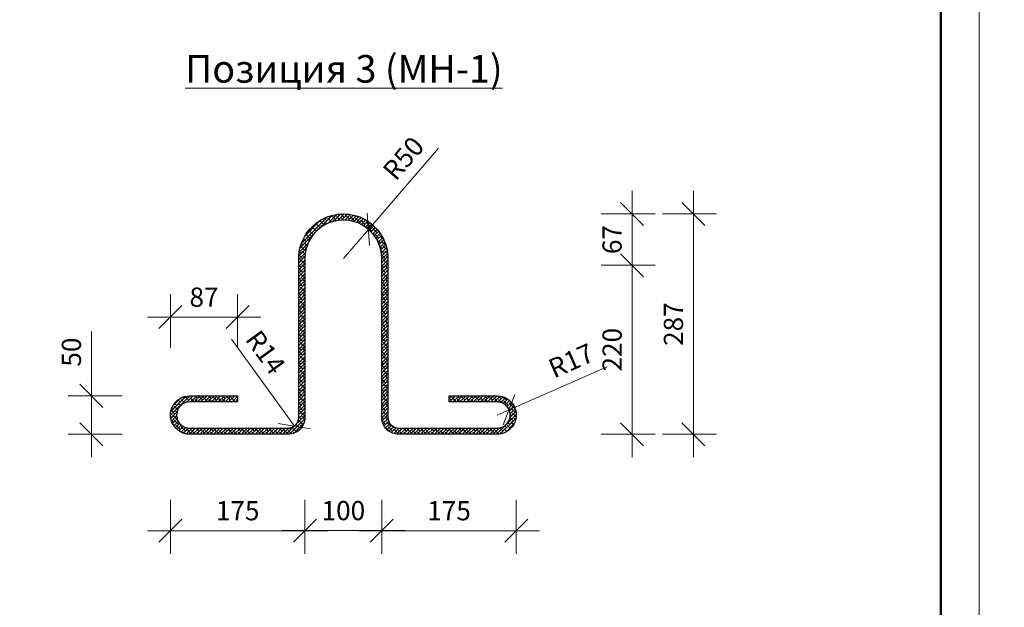
# Model space of a CAD drawing. Units: millimetres. Extents: x 795176 to 1920290, y -33510 to -3810.
# Drawn here: x 1055467 to 1068277, y -25861 to -18213 of the extents above; entities that cross this region are included whole.
import ezdxf

# ---------------------------------------------------------------- set-up
doc = ezdxf.new("R2010")
doc.units = ezdxf.units.MM
for name, color, linetype, lineweight in [('009_тонкий', 7, 'Continuous', 9), ('020_текст', 7, 'Continuous', 20), ('040_основной', 5, 'Continuous', 40), ('Текст', 7, 'Continuous', 15), ('тонкая2', 7, 'Continuous', 25)]:
    doc.layers.add(name, color=color, linetype=linetype, lineweight=lineweight)
doc.styles.get("Standard").update_dxf_attribs({"font": 'times.ttf', "height": 300})
doc.styles.add('Фаромуз', font='times.ttf', dxfattribs={"height": 250})
doc.dimstyles.new('М миша 25', dxfattribs={"dimtxt": 270, "dimasz": 300, "dimexe": 300, "dimexo": 300, "dimgap": 100, "dimtad": 1, "dimdec": 0, "dimlfac": 0.25, "dimtxsty": 'Фаромуз', "dimblk": 'OBLIQUE', "dimcen": 300, "dimdle": 300, "dimclrd": 7, "dimclre": 7, "dimadec": 0, "dimazin": 0, "dimtfac": 1, "dimtdec": 0, "dimtmove": 0, "dimatfit": 3, "dimldrblk": 'OBLIQUE', "dimfxl": 1, "dimlwd": 15, "dimlwe": 13, "dimarcsym": 0})

# ---------------------------------------------------------------- blocks, each defined once
blk = doc.blocks.new('*U957')
at = {"layer": '009_тонкий', "color": 0, "lineweight": 9}
blk.add_lwpolyline([(420, -297), (0, -297), (0, 0), (420, 0)], close=True, dxfattribs=at)
at = {"layer": '040_основной', "color": 0, "lineweight": 50}
blk.add_lwpolyline([(20, -292), (415, -292), (415, -5), (20, -5)], close=True, dxfattribs=at)
blk = doc.blocks.new('_Oblique')
at = {"color": 0, "linetype": 'ByBlock', "lineweight": -2}
blk.add_line((-0.5, -0.5), (0.5, 0.5), dxfattribs=at)
blk = doc.blocks.new('*D916')
at = {"color": 7, "lineweight": 15, "transparency": 16777216}
for p in [(1060915.549593631, -19884.45359141863), (1059677.869697945, -21320.68065609428)]:
    blk.add_line(p, (1060004.306199091, -20941.87759120011), dxfattribs=at)
at = {"layer": 'Defpoints', "color": 0, "lineweight": 9, "transparency": 16777216}
for p in [(1060004.306199091, -20941.87759120011), (1059677.869697945, -21320.68065609428)]:
    blk.add_point(p, dxfattribs=at)
at = {"color": 7, "lineweight": 15, "transparency": 16777216, "xscale": 300, "yscale": 300, "zscale": 300, "rotation": 229.2466235684416}
blk.add_blockref('_Oblique', (1060004.306199091, -20941.87759120011), dxfattribs=at)
at = {"color": 0, "lineweight": 9, "transparency": 16777216, "insert": (1060483.687262994, -20037.61466994992), "char_height": 250, "attachment_point": 5, "rotation": 49.24662356844163, "style": 'Фаромуз', "bg_fill": 3, "box_fill_scale": 1.1, "bg_fill_color": 256, "bg_fill_true_color": 13158600, "bg_fill_transparency": 0}
blk.add_mtext('R50', dxfattribs=at)
blk = doc.blocks.new('*D933')
at = {"color": 7, "lineweight": 15, "transparency": 16777216}
for p in [(1063108.071578968, -22729.03091237153), (1061677.991841335, -23358.48117395921)]:
    blk.add_line(p, (1061833.432471339, -23290.06390837411), dxfattribs=at)
at = {"layer": 'Defpoints', "color": 0, "lineweight": 9, "transparency": 16777216}
for p in [(1061833.432471339, -23290.06390837411), (1061677.991841335, -23358.48117395921)]:
    blk.add_point(p, dxfattribs=at)
at = {"color": 7, "lineweight": 15, "transparency": 16777216, "xscale": 300, "yscale": 300, "zscale": 300, "rotation": 203.7567167905699}
blk.add_blockref('_Oblique', (1061833.432471339, -23290.06390837411), dxfattribs=at)
at = {"color": 0, "lineweight": 9, "transparency": 16777216, "insert": (1062653.672580636, -22680.44714840001), "char_height": 250, "attachment_point": 5, "rotation": 23.75671679056986, "style": 'Фаромуз', "bg_fill": 3, "box_fill_scale": 1.1, "bg_fill_color": 256, "bg_fill_true_color": 13158600, "bg_fill_transparency": 0}
blk.add_mtext('R17', dxfattribs=at)
blk = doc.blocks.new('*D917')
at = {"color": 7, "lineweight": 15, "transparency": 16777216}
blk.add_line((1058224.509235961, -22368.94680656871), (1059040.152604505, -23502.19103202259), dxfattribs=at)
at = {"layer": 'Defpoints', "color": 0, "lineweight": 9, "transparency": 16777216}
for p in [(1058959.143987253, -23389.63871902227), (1059040.152604505, -23502.19103202259)]:
    blk.add_point(p, dxfattribs=at)
at = {"color": 7, "lineweight": 15, "transparency": 16777216, "xscale": 300, "yscale": 300, "zscale": 300, "rotation": 305.7441473877358}
blk.add_blockref('_Oblique', (1059040.152604505, -23502.19103202259), dxfattribs=at)
at = {"color": 0, "lineweight": 9, "transparency": 16777216, "insert": (1058639.698464387, -22560.64130055683), "char_height": 250, "attachment_point": 5, "rotation": 305.74414738773584, "style": 'Фаромуз', "bg_fill": 3, "box_fill_scale": 1.1, "bg_fill_color": 256, "bg_fill_true_color": 13158600, "bg_fill_transparency": 0}
blk.add_mtext('R14', dxfattribs=at)
blk = doc.blocks.new('*D934')
at = {"color": 7, "lineweight": 13, "transparency": 16777216}
for p, q in [((1057427.813274932, -22483.80176516363), (1057427.813274932, -21783.80176516363)), ((1058301.959107101, -22483.80176516363), (1058301.959107101, -21783.80176516363))]:
    blk.add_line(p, q, dxfattribs=at)
at = {"color": 7, "lineweight": 15, "transparency": 16777216}
blk.add_line((1057127.813274932, -22083.80176516363), (1058601.959107101, -22083.80176516363), dxfattribs=at)
at = {"layer": 'Defpoints', "color": 0, "lineweight": 9, "transparency": 16777216}
for p in [(1058301.959107101, -22083.80176516363), (1058301.959107101, -23148.64984178863), (1057427.813274932, -23358.48117395889)]:
    blk.add_point(p, dxfattribs=at)
at = {"color": 7, "lineweight": 15, "transparency": 16777216, "xscale": 300, "yscale": 300, "zscale": 300, "rotation": 180}
blk.add_blockref('_Oblique', (1057427.813274932, -22083.80176516363), dxfattribs=at)
at = {"color": 7, "lineweight": 15, "transparency": 16777216, "xscale": 300, "yscale": 300, "zscale": 300}
blk.add_blockref('_Oblique', (1058301.959107101, -22083.80176516363), dxfattribs=at)
at = {"color": 0, "lineweight": 9, "transparency": 16777216, "insert": (1057864.886191017, -21856.27833329629), "char_height": 250, "attachment_point": 5, "style": 'Фаромуз', "bg_fill": 3, "box_fill_scale": 1.1, "bg_fill_color": 256, "bg_fill_true_color": 13158600, "bg_fill_transparency": 0}
blk.add_mtext('87', dxfattribs=at)
blk = doc.blocks.new('*D935')
at = {"color": 7, "lineweight": 13, "transparency": 16777216}
for p, q in [((1057427.813274932, -24463.97183571383), (1057427.813274932, -25163.97183571383)), ((1059177.817774361, -24463.97183571383), (1059177.817774361, -25163.97183571383))]:
    blk.add_line(p, q, dxfattribs=at)
at = {"color": 7, "lineweight": 15, "transparency": 16777216}
blk.add_line((1057127.813274932, -24863.97183571383), (1059477.817774361, -24863.97183571383), dxfattribs=at)
at = {"layer": 'Defpoints', "color": 0, "lineweight": 9, "transparency": 16777216}
for p in [(1057427.813274932, -23358.48117395889), (1059177.817774361, -23356.27355160925), (1059177.817774361, -24863.97183571383)]:
    blk.add_point(p, dxfattribs=at)
at = {"color": 7, "lineweight": 15, "transparency": 16777216, "xscale": 300, "yscale": 300, "zscale": 300, "rotation": 180}
blk.add_blockref('_Oblique', (1057427.813274932, -24863.97183571383), dxfattribs=at)
at = {"color": 7, "lineweight": 15, "transparency": 16777216, "xscale": 300, "yscale": 300, "zscale": 300}
blk.add_blockref('_Oblique', (1059177.817774361, -24863.97183571383), dxfattribs=at)
at = {"color": 0, "lineweight": 9, "transparency": 16777216, "insert": (1058302.815524646, -24636.44840384649), "char_height": 250, "attachment_point": 5, "style": 'Фаромуз', "bg_fill": 3, "box_fill_scale": 1.1, "bg_fill_color": 256, "bg_fill_true_color": 13158600, "bg_fill_transparency": 0}
blk.add_mtext('175', dxfattribs=at)
blk = doc.blocks.new('*D936')
at = {"color": 7, "lineweight": 13, "transparency": 16777216}
for p, q in [((1059177.817774361, -24461.76421336421), (1059177.817774361, -25161.76421336421)), ((1060177.832264489, -24461.76421336421), (1060177.832264489, -25161.76421336421))]:
    blk.add_line(p, q, dxfattribs=at)
at = {"color": 7, "lineweight": 15, "transparency": 16777216}
blk.add_line((1058877.817774361, -24861.76421336421), (1060477.832264489, -24861.76421336421), dxfattribs=at)
at = {"layer": 'Defpoints', "color": 0, "lineweight": 9, "transparency": 16777216}
for p in [(1060177.832264489, -23101.06067422617), (1059177.817774361, -23356.27355160922), (1060177.832264489, -24861.76421336421)]:
    blk.add_point(p, dxfattribs=at)
at = {"color": 7, "lineweight": 15, "transparency": 16777216, "xscale": 300, "yscale": 300, "zscale": 300, "rotation": 180}
blk.add_blockref('_Oblique', (1059177.817774361, -24861.76421336421), dxfattribs=at)
at = {"color": 7, "lineweight": 15, "transparency": 16777216, "xscale": 300, "yscale": 300, "zscale": 300}
blk.add_blockref('_Oblique', (1060177.832264489, -24861.76421336421), dxfattribs=at)
at = {"color": 0, "lineweight": 9, "transparency": 16777216, "insert": (1059677.825019425, -24634.60127176363), "char_height": 250, "attachment_point": 5, "style": 'Фаромуз', "bg_fill": 3, "box_fill_scale": 1.1, "bg_fill_color": 256, "bg_fill_true_color": 13158600, "bg_fill_transparency": 0}
blk.add_mtext('100', dxfattribs=at)
blk = doc.blocks.new('*D937')
at = {"color": 7, "lineweight": 13, "transparency": 16777216}
for p, q in [((1060177.83226449, -24463.97183571382), (1060177.83226449, -25163.97183571382)), ((1061927.82227379, -24463.97183571382), (1061927.82227379, -25163.97183571382))]:
    blk.add_line(p, q, dxfattribs=at)
at = {"color": 7, "lineweight": 15, "transparency": 16777216}
blk.add_line((1059877.83226449, -24863.97183571382), (1062227.82227379, -24863.97183571382), dxfattribs=at)
at = {"layer": 'Defpoints', "color": 0, "lineweight": 9, "transparency": 16777216}
for p in [(1060177.83226449, -23101.06067422619), (1061927.82227379, -23358.48117395885), (1061927.82227379, -24863.97183571382)]:
    blk.add_point(p, dxfattribs=at)
at = {"color": 7, "lineweight": 15, "transparency": 16777216, "xscale": 300, "yscale": 300, "zscale": 300, "rotation": 180}
blk.add_blockref('_Oblique', (1060177.83226449, -24863.97183571382), dxfattribs=at)
at = {"color": 7, "lineweight": 15, "transparency": 16777216, "xscale": 300, "yscale": 300, "zscale": 300}
blk.add_blockref('_Oblique', (1061927.82227379, -24863.97183571382), dxfattribs=at)
at = {"color": 0, "lineweight": 9, "transparency": 16777216, "insert": (1061052.82726914, -24636.44840384648), "char_height": 250, "attachment_point": 5, "style": 'Фаромуз', "bg_fill": 3, "box_fill_scale": 1.1, "bg_fill_color": 256, "bg_fill_true_color": 13158600, "bg_fill_transparency": 0}
blk.add_mtext('175', dxfattribs=at)
blk = doc.blocks.new('*D938')
at = {"color": 7, "lineweight": 15, "transparency": 16777216}
blk.add_line((1063433.980604821, -23908.31250612939), (1063433.980604821, -21108.31250612959), dxfattribs=at)
at = {"color": 7, "lineweight": 13, "transparency": 16777216}
for p, q in [((1063033.980604821, -21408.31250612959), (1063733.980604821, -21408.31250612959)), ((1063033.980604821, -23608.31250612939), (1063733.980604821, -23608.31250612939))]:
    blk.add_line(p, q, dxfattribs=at)
at = {"layer": 'Defpoints', "color": 0, "lineweight": 9, "transparency": 16777216}
for p in [(1059740.801314334, -21408.31250612959), (1063433.980604821, -21408.31250612959), (1060637.389456247, -23608.31250612939)]:
    blk.add_point(p, dxfattribs=at)
at = {"color": 7, "lineweight": 15, "transparency": 16777216, "xscale": 300, "yscale": 300, "zscale": 300}
for p, rotation in [((1063433.980604821, -21408.31250612959), 90), ((1063433.980604821, -23608.31250612939), 270)]:
    blk.add_blockref('_Oblique', p, dxfattribs=dict(at, rotation=rotation))
at = {"color": 0, "lineweight": 9, "transparency": 16777216, "insert": (1063206.81766322, -22508.31250612979), "char_height": 250, "attachment_point": 5, "rotation": 90, "style": 'Фаромуз', "bg_fill": 3, "box_fill_scale": 1.1, "bg_fill_color": 256, "bg_fill_true_color": 13158600, "bg_fill_transparency": 0}
blk.add_mtext('220', dxfattribs=at)
blk = doc.blocks.new('*D939')
at = {"color": 7, "lineweight": 15, "transparency": 16777216}
blk.add_line((1063433.98060482, -21708.31250612959), (1063433.98060482, -20440.71835649768), dxfattribs=at)
at = {"color": 7, "lineweight": 13, "transparency": 16777216}
for p, q in [((1063033.98060482, -20740.71835649768), (1063733.98060482, -20740.71835649768)), ((1063033.98060482, -21408.31250612959), (1063733.98060482, -21408.31250612959))]:
    blk.add_line(p, q, dxfattribs=at)
at = {"layer": 'Defpoints', "color": 0, "lineweight": 9, "transparency": 16777216}
for p in [(1059677.817774361, -20740.71835649768), (1063433.98060482, -20740.71835649768), (1059740.801314334, -21408.31250612959)]:
    blk.add_point(p, dxfattribs=at)
at = {"color": 7, "lineweight": 15, "transparency": 16777216, "xscale": 300, "yscale": 300, "zscale": 300}
for p, rotation in [((1063433.98060482, -20740.71835649768), 90), ((1063433.98060482, -21408.31250612959), 270)]:
    blk.add_blockref('_Oblique', p, dxfattribs=dict(at, rotation=rotation))
at = {"color": 0, "lineweight": 9, "transparency": 16777216, "insert": (1063206.457172952, -21074.51543131394), "char_height": 250, "attachment_point": 5, "rotation": 90, "style": 'Фаромуз', "bg_fill": 3, "box_fill_scale": 1.1, "bg_fill_color": 256, "bg_fill_true_color": 13158600, "bg_fill_transparency": 0}
blk.add_mtext('67', dxfattribs=at)
blk = doc.blocks.new('*D940')
at = {"color": 7, "lineweight": 15, "transparency": 16777216}
blk.add_line((1064231.980198927, -23908.31250612957), (1064231.980198927, -20441.71819419717), dxfattribs=at)
at = {"color": 7, "lineweight": 13, "transparency": 16777216}
for p, q in [((1063831.980198927, -20741.71819419717), (1064531.980198927, -20741.71819419717)), ((1063831.980198927, -23608.31250612957), (1064531.980198927, -23608.31250612957))]:
    blk.add_line(p, q, dxfattribs=at)
at = {"layer": 'Defpoints', "color": 0, "lineweight": 9, "transparency": 16777216}
for p in [(1059677.817774361, -20741.71819419717), (1064231.980198927, -20741.71819419717), (1061037.154667915, -23608.31250612957)]:
    blk.add_point(p, dxfattribs=at)
at = {"color": 7, "lineweight": 15, "transparency": 16777216, "xscale": 300, "yscale": 300, "zscale": 300}
for p, rotation in [((1064231.980198927, -20741.71819419717), 90), ((1064231.980198927, -23608.31250612957), 270)]:
    blk.add_blockref('_Oblique', p, dxfattribs=dict(at, rotation=rotation))
at = {"color": 0, "lineweight": 9, "transparency": 16777216, "insert": (1064004.45676706, -22175.01535016367), "char_height": 250, "attachment_point": 5, "rotation": 90, "style": 'Фаромуз', "bg_fill": 3, "box_fill_scale": 1.1, "bg_fill_color": 256, "bg_fill_true_color": 13158600, "bg_fill_transparency": 0}
blk.add_mtext('287', dxfattribs=at)
blk = doc.blocks.new('*D941')
at = {"color": 7, "lineweight": 15, "transparency": 16777216}
for p, q in [((1056399.027553166, -23108.64984178829), (1056399.027553166, -22270.32972643141)), ((1056399.027553166, -23908.31250612969), (1056399.027553166, -23108.64984178829))]:
    blk.add_line(p, q, dxfattribs=at)
at = {"color": 7, "lineweight": 13, "transparency": 16777216}
for p, q in [((1056799.027553166, -23108.64984178829), (1056099.027553166, -23108.64984178829)), ((1056799.027553166, -23608.31250612968), (1056099.027553166, -23608.31250612969))]:
    blk.add_line(p, q, dxfattribs=at)
at = {"layer": 'Defpoints', "color": 0, "lineweight": 9, "transparency": 16777216}
for p in [(1056399.027553166, -23108.64984178829), (1058014.691193151, -23108.64984178829), (1058014.69119315, -23608.31250612968)]:
    blk.add_point(p, dxfattribs=at)
at = {"color": 7, "lineweight": 15, "transparency": 16777216, "xscale": 300, "yscale": 300, "zscale": 300}
for p, rotation in [((1056399.027553166, -23108.64984178829), 90), ((1056399.027553166, -23608.31250612969), 270)]:
    blk.add_blockref('_Oblique', p, dxfattribs=dict(at, rotation=rotation))
at = {"color": 0, "lineweight": 9, "transparency": 16777216, "insert": (1056171.864611565, -22539.48978411014), "char_height": 250, "attachment_point": 5, "rotation": 90, "style": 'Фаромуз', "bg_fill": 3, "box_fill_scale": 1.1, "bg_fill_color": 256, "bg_fill_true_color": 13158600, "bg_fill_transparency": 0}
blk.add_mtext('50', dxfattribs=at)

msp = doc.modelspace()

# ---------------------------------------------------------------- hatches: boundary and pattern name
h = msp.add_hatch()
h.set_pattern_fill('ANSI38', color=256, scale=10)
h.set_pattern_definition([(45, (-4887373.40559008, 491021.0538537342), (-22.45064030267288, 22.45064030267288), []), (135, (-4887373.40559008, 491021.0538537342), (-67.35192090801864, 22.45064030267289), [79.375, -47.625])])
edge = h.paths.add_edge_path()
edge.add_line((1059097.817774361, -21321.47120802468), (1059097.817774361, -23389.63871902204))
edge.add_arc((1058959.143987253, -23389.63871902204), 138.6737871080404, -89.99999999990382, 6.0254023992456496e-12, ccw=False)
edge.add_line((1058959.143987253, -23528.31250612985), (1057677.817774361, -23528.31250612985))
edge.add_arc((1057677.643707387, -23358.48117395915), 169.8314213747987, 90.0587247320097, 270.05872473189186, ccw=False)
edge.add_line((1057677.469640413, -23188.64984178846), (1058301.959107101, -23188.64984178863))
edge.add_line((1058301.959107101, -23188.64984178863), (1058301.959107101, -23108.64984178863))
edge.add_line((1058301.959107101, -23108.64984178863), (1057677.47155979, -23108.64984178793))
edge.add_arc((1057677.644667076, -23358.48117395889), 249.8313921436767, 90.03970004555883, 270.0397000454787)
edge.add_line((1057677.817774361, -23608.31250612985), (1058959.143987253, -23608.31250612927))
edge.add_arc((1058959.143987253, -23389.63871902158), 218.6737871076912, 270, 360)
edge.add_line((1059177.817774361, -23389.63871902158), (1059177.817774361, -21321.47120809829))
edge.add_arc((1059677.869697946, -21320.6806561315), 500.0525484921347, -0.09058109186577212, 180.0905811002993, ccw=False)
edge.add_line((1060177.921621531, -21321.47120802468), (1060177.817774361, -23389.63871902169))
edge.add_arc((1060396.491561469, -23389.63871902158), 218.6737871075748, 180.0000000000248, 270)
edge.add_line((1060396.491561469, -23608.31250612927), (1061678.163988932, -23608.31250612985))
edge.add_arc((1061677.990881647, -23358.48117395889), 249.8313921436767, 270.0397000455588, 450.0397000455588)
edge.add_line((1061677.817774361, -23108.64984178793), (1061053.676441621, -23108.64984178863))
edge.add_line((1061053.676441621, -23108.64984178863), (1061053.676441621, -23188.64984178863))
edge.add_line((1061053.676441621, -23188.64984178863), (1061677.817774361, -23188.64984178846))
edge.add_arc((1061677.991841335, -23358.48117395915), 169.8314213747989, -89.94127526802959, 90.05872473197041, ccw=False)
edge.add_line((1061678.165908309, -23528.31250612985), (1060396.491561468, -23528.31250612985))
edge.add_arc((1060396.491561468, -23389.63871902274), 138.6737871071091, 180, 270, ccw=False)
edge.add_line((1060257.817774361, -23389.63871902274), (1060257.817774361, -21321.47120802465))
edge.add_arc((1059677.817774361, -21320.71884442767), 580.0004879746629, 359.9256771817418, 540.0743228182567)

# ---------------------------------------------------------------- linework, layer by layer
at = {"lineweight": 30}
msp.add_lwpolyline([(1060396.491561469, -23528.31250612985), (1061677.817774361, -23528.31250612985, 1.00102546553529), (1061677.817774361, -23188.64984178846), (1061053.676441621, -23188.64984178863), (1061053.676441621, -23108.64984178863), (1061677.817774361, -23108.64984178793, -1.000693136672381), (1061677.817774361, -23608.31250612985), (1060396.491561469, -23608.31250612927, -0.4142135623738747), (1060177.817774361, -23389.63871902099), (1060177.921621531, -21321.47120802468, 1.001582189368854), (1059177.817774361, -21321.47120802468), (1059177.817774361, -23389.63871902099, -0.4142135623738747), (1058959.143987253, -23608.31250612927), (1057677.817774361, -23608.31250612985, -1.000693136672381), (1057677.817774361, -23108.64984178793), (1058301.959107101, -23108.64984178863), (1058301.959107101, -23188.64984178863), (1057677.817774361, -23188.64984178846, 1.001025465535291), (1057677.817774361, -23528.31250612985), (1058959.143987253, -23528.31250612985, 0.4142135623749392), (1059097.817774361, -23389.63871902099), (1059097.817774361, -21321.47120802468, -1.001298019874158), (1060257.817774361, -21321.47120802468), (1060257.817774361, -23389.63871902099, 0.4142135623780128)], format="xyb", close=True, dxfattribs=at)

# ---------------------------------------------------------------- block references
at = {"layer": '020_текст', "xscale": 100, "yscale": 100, "zscale": 100}
msp.add_blockref('*U957', (1025951.577041688, -3809.834942198358), dxfattribs=at)

# ---------------------------------------------------------------- texts
at = {"insert": (894108.7440678871, -19672.25282916252), "char_height": 400, "attachment_point": 1}
msp.add_mtext_dynamic_manual_height_columns('\\pi679.79129;{\\fTimes New Roman|b1|i0|c204|p18;\\LПлан перекрытия колодца \\P\\pi1172.99938;(Опалубочный чертеж)}', width=8544.842694645282, gutter_width=1500, heights=[0], dxfattribs=at)
at = {"layer": 'Текст', "insert": (966970.2180574932, -18536.57430240275), "char_height": 250, "width": 4503.401912453392, "attachment_point": 1}
msp.add_mtext('\\pi904.90932;Стальной футляр\\P\\pi1434.01891;Ø108х4мм', dxfattribs=at)
at = {"layer": 'тонкая2', "lineweight": 13, "insert": (1059683.954763984, -18852.59493807619), "char_height": 360, "width": 5613.372843957972, "attachment_point": 5}
msp.add_mtext('{\\fTimes New Roman|b1|i0|c204|p18;\\LПозиция 3 (МН-1)}', dxfattribs=at)

# ---------------------------------------------------------------- next in the draw order: dimensions: what is measured, and where the dimension line sits
at = {"lineweight": 9}
for center, mpoint, text, picture, middle in [((1059677.869697945, -21320.68065609428), (1060004.306199091, -20941.87759120011), 'R50', '*D916', (1060483.687262994, -20037.61466994992)), ((1061677.991841335, -23358.48117395921), (1061833.432471339, -23290.06390837411), 'R17', '*D933', (1062653.672580636, -22680.44714840001))]:
    dim = msp.add_radius_dim(center=center, mpoint=mpoint, text=text, dimstyle='М миша 25', override={"dimfxl": 400, "dimfxlon": 1, "dimtfill": 1, "dimarcsym": 1}, dxfattribs=at)
    dim.commit()
    dim.dimension.update_dxf_attribs({"geometry": picture, "text_midpoint": middle})
dim = msp.add_radius_dim(center=(1058959.143987253, -23389.63871902227), mpoint=(1059040.152604505, -23502.19103202259), text='R14', dimstyle='М миша 25', override={"dimfxl": 400, "dimfxlon": 1, "dimtfill": 1, "dimarcsym": 1}, dxfattribs=at)
dim.commit()
dim.dimension.update_dxf_attribs({"geometry": '*D917', "text_midpoint": (1058457.080891497, -22692.07882210915), "dimtype": 164})

# ---------------------------------------------------------------- next in the draw order: dimensions: what is measured, and where the dimension line sits
dim = msp.add_linear_dim(base=(1058301.959107101, -22083.80176516363), p1=(1057427.813274932, -23358.48117395889), p2=(1058301.959107101, -23148.64984178863), text='87', dimstyle='М миша 25', override={"dimfxl": 400, "dimfxlon": 1, "dimtfill": 1, "dimarcsym": 1}, dxfattribs=at)
dim.commit()
dim.dimension.update_dxf_attribs({"geometry": '*D934', "text_midpoint": (1057864.886191017, -21856.27833329629)})

# ---------------------------------------------------------------- next in the draw order: dimensions: what is measured, and where the dimension line sits
dim = msp.add_linear_dim(base=(1059177.817774361, -24863.97183571383), p1=(1057427.813274932, -23358.48117395889), p2=(1059177.817774361, -23356.27355160925), text='175', dimstyle='М миша 25', override={"dimfxl": 400, "dimfxlon": 1, "dimtfill": 1, "dimarcsym": 1}, dxfattribs=at)
dim.commit()
dim.dimension.update_dxf_attribs({"geometry": '*D935', "text_midpoint": (1058302.815524646, -24636.44840384649)})

# ---------------------------------------------------------------- next in the draw order: dimensions: what is measured, and where the dimension line sits
dim = msp.add_linear_dim(base=(1056399.027553166, -23108.64984178829), p1=(1058014.69119315, -23608.31250612967), p2=(1058014.691193151, -23108.64984178828), angle=90, text='50', dimstyle='М миша 25', override={"dimfxl": 400, "dimfxlon": 1, "dimtfill": 1, "dimarcsym": 1}, dxfattribs=at)
dim.commit()
dim.dimension.update_dxf_attribs({"geometry": '*D941', "text_midpoint": (1056171.864611565, -22539.48978411014)})
dim = msp.add_linear_dim(base=(1060177.832264489, -24861.76421336421), p1=(1059177.817774361, -23356.27355160922), p2=(1060177.832264489, -23101.06067422617), text='100', dimstyle='М миша 25', override={"dimfxl": 400, "dimfxlon": 1, "dimtfill": 1, "dimarcsym": 1}, dxfattribs=at)
dim.commit()
dim.dimension.update_dxf_attribs({"geometry": '*D936', "text_midpoint": (1059677.825019425, -24634.60127176363)})

# ---------------------------------------------------------------- next in the draw order: dimensions: what is measured, and where the dimension line sits
dim = msp.add_linear_dim(base=(1061927.82227379, -24863.97183571382), p1=(1060177.83226449, -23101.06067422619), p2=(1061927.82227379, -23358.48117395885), text='175', dimstyle='М миша 25', override={"dimfxl": 400, "dimfxlon": 1, "dimtfill": 1, "dimarcsym": 1}, dxfattribs=at)
dim.commit()
dim.dimension.update_dxf_attribs({"geometry": '*D937', "text_midpoint": (1061052.82726914, -24636.44840384648)})

# ---------------------------------------------------------------- next in the draw order: dimensions: what is measured, and where the dimension line sits
dim = msp.add_linear_dim(base=(1063433.980604821, -21408.31250612959), p1=(1060637.389456247, -23608.31250612938), p2=(1059740.801314333, -21408.31250612959), angle=90, text='220', dimstyle='М миша 25', override={"dimfxl": 400, "dimfxlon": 1, "dimtfill": 1, "dimarcsym": 1}, dxfattribs=at)
dim.commit()
dim.dimension.update_dxf_attribs({"geometry": '*D938', "text_midpoint": (1063206.81766322, -22508.31250612979)})

# ---------------------------------------------------------------- next in the draw order: dimensions: what is measured, and where the dimension line sits
dim = msp.add_linear_dim(base=(1063433.98060482, -20740.71835649768), p1=(1059740.801314333, -21408.31250612959), p2=(1059677.817774361, -20740.71835649767), angle=90, text='67', dimstyle='М миша 25', override={"dimfxl": 400, "dimfxlon": 1, "dimtfill": 1, "dimarcsym": 1}, dxfattribs=at)
dim.commit()
dim.dimension.update_dxf_attribs({"geometry": '*D939', "text_midpoint": (1063206.457172952, -21074.51543131394)})

# ---------------------------------------------------------------- next in the draw order: dimensions: what is measured, and where the dimension line sits
dim = msp.add_linear_dim(base=(1064231.980198927, -20741.71819419717), p1=(1061037.154667915, -23608.31250612956), p2=(1059677.817774361, -20741.71819419716), angle=90, text='287', dimstyle='М миша 25', override={"dimfxl": 400, "dimfxlon": 1, "dimtfill": 1, "dimarcsym": 1}, dxfattribs=at)
dim.commit()
dim.dimension.update_dxf_attribs({"geometry": '*D940', "text_midpoint": (1064004.45676706, -22175.01535016367)})

doc.saveas('drawing.dxf')
